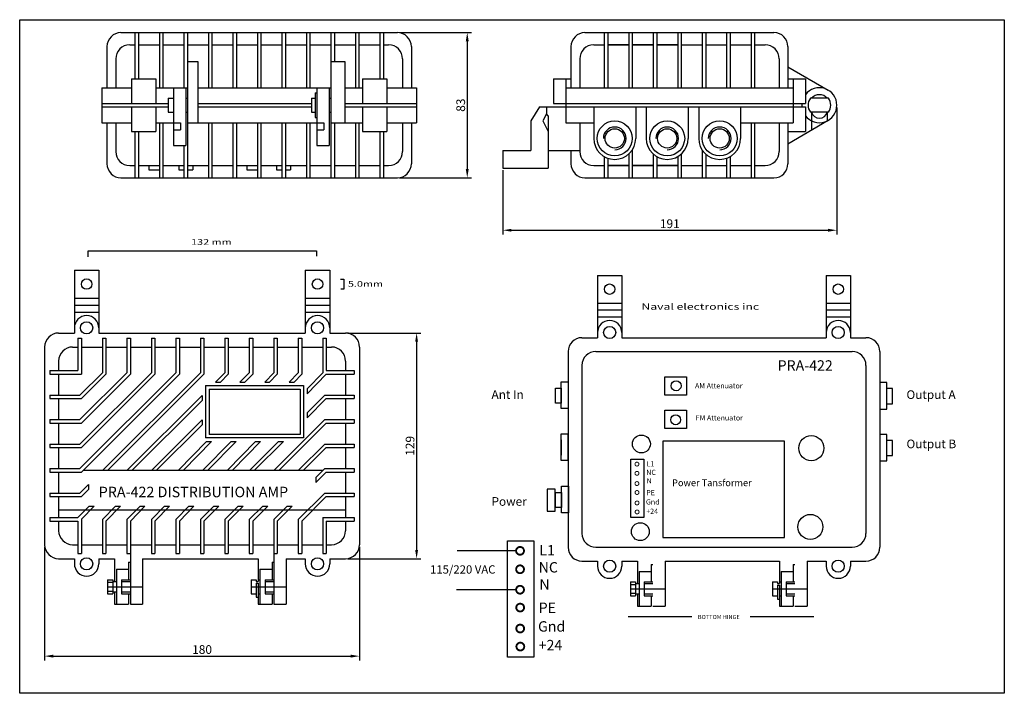
# Model space of a CAD drawing. Extents: x -16 to 266, y 7 to 200.
import ezdxf

# ---------------------------------------------------------------- set-up
doc = ezdxf.new("R2010")
doc.units = 0
doc.header["$MEASUREMENT"] = 0
doc.layers.get('0').update_dxf_attribs({"linetype": 'CONTINUOUS'})
doc.layers.get('DEFPOINTS').update_dxf_attribs({"linetype": 'CONTINUOUS'})
for name, color, linetype in [('DIMENSION', 255, 'CONTINUOUS'), ('DTEXT', 255, 'CONTINUOUS'), ('SOILD', 7, 'CONTINUOUS')]:
    doc.layers.add(name, color=color, linetype=linetype)
doc.styles.add('DUTCHB', font='dutchb.ttf')
doc.dimstyles.new('ISO-25', dxfattribs={"dimtxt": 2.5, "dimasz": 2.5, "dimexe": 1.25, "dimexo": 0.625, "dimtad": 1, "dimtih": 1, "dimdec": 4, "dimdsep": 46, "dimtxsty": 'Standard', "dimcen": 2.5, "dimadec": 0, "dimazin": 0, "dimtfac": 1, "dimtdec": 4, "dimtmove": 0, "dimatfit": 3, "dimfxl": 0, "dimtvp": 1, "dimtolj": 1, "dimtzin": 0, "dimarcsym": 0})

# ---------------------------------------------------------------- blocks, each defined once
blk = doc.blocks.new('*D12')
at = {"color": 0, "linetype": 'ByBlock', "transparency": 16777216}
for p, q in [((93.07, 196.06), (113.67, 196.06)), ((112.42, 193.56), (112.42, 157.06)), ((93.07, 154.56), (113.67, 154.56))]:
    blk.add_line(p, q, dxfattribs=at)
for points in [[(112, 193.56), (112.84, 193.56), (112.42, 196.06)], [(112, 157.06), (112.84, 157.06), (112.42, 154.56)]]:
    blk.add_solid(points, dxfattribs=at)
at = {"layer": 'DEFPOINTS', "color": 0, "linetype": 'ByBlock', "transparency": 16777216}
for p in [(92.44, 196.06), (92.44, 154.56), (112.42, 154.56)]:
    blk.add_point(p, dxfattribs=at)
at = {"color": 0, "linetype": 'ByBlock', "transparency": 16777216, "insert": (110.55, 175.31), "char_height": 2.5, "attachment_point": 5, "rotation": 90}
blk.add_mtext('\\A1;83', dxfattribs=at)
blk = doc.blocks.new('*D13')
at = {"color": 0, "linetype": 'ByBlock', "transparency": 16777216}
for p, q in [((257.74, 174.68), (257.74, 138.31)), ((162.24, 156.7), (162.24, 138.31)), ((164.74, 139.56), (255.24, 139.56))]:
    blk.add_line(p, q, dxfattribs=at)
for points in [[(164.74, 139.97), (164.74, 139.14), (162.24, 139.56)], [(255.24, 139.97), (255.24, 139.14), (257.74, 139.56)]]:
    blk.add_solid(points, dxfattribs=at)
at = {"layer": 'DEFPOINTS', "color": 0, "linetype": 'ByBlock', "transparency": 16777216}
for p in [(257.74, 175.31), (162.24, 157.32), (257.74, 139.56)]:
    blk.add_point(p, dxfattribs=at)
at = {"color": 0, "linetype": 'ByBlock', "transparency": 16777216, "insert": (209.99, 141.43), "char_height": 2.5, "attachment_point": 5}
blk.add_mtext('\\A1;191', dxfattribs=at)
blk = doc.blocks.new('*D14')
at = {"color": 0, "linetype": 'ByBlock', "transparency": 16777216}
for p, q in [((7.94, 40.82), (7.94, 8.34)), ((97.94, 40.82), (97.94, 8.34)), ((10.44, 9.59), (95.44, 9.59))]:
    blk.add_line(p, q, dxfattribs=at)
for points in [[(10.44, 10.01), (10.44, 9.17), (7.94, 9.59)], [(95.44, 10.01), (95.44, 9.17), (97.94, 9.59)]]:
    blk.add_solid(points, dxfattribs=at)
at = {"layer": 'DEFPOINTS', "color": 0, "linetype": 'ByBlock', "transparency": 16777216}
for p in [(7.94, 41.44), (97.94, 41.44), (97.94, 9.59)]:
    blk.add_point(p, dxfattribs=at)
at = {"color": 0, "linetype": 'ByBlock', "transparency": 16777216, "insert": (52.94, 11.47), "char_height": 2.5, "attachment_point": 5}
blk.add_mtext('\\A1;180', dxfattribs=at)
blk = doc.blocks.new('*D15')
at = {"color": 0, "linetype": 'ByBlock', "transparency": 16777216}
for p, q in [((94.57, 101.94), (115.51, 101.94)), ((114.26, 99.44), (114.26, 39.94)), ((94.57, 37.44), (115.51, 37.44))]:
    blk.add_line(p, q, dxfattribs=at)
for points in [[(113.84, 99.44), (114.67, 99.44), (114.26, 101.94)], [(113.84, 39.94), (114.67, 39.94), (114.26, 37.44)]]:
    blk.add_solid(points, dxfattribs=at)
at = {"layer": 'DEFPOINTS', "color": 0, "linetype": 'ByBlock', "transparency": 16777216}
for p in [(93.94, 101.94), (93.94, 37.44), (114.26, 37.44)]:
    blk.add_point(p, dxfattribs=at)
at = {"color": 0, "linetype": 'ByBlock', "transparency": 16777216, "insert": (112.38, 69.69), "char_height": 2.5, "attachment_point": 5, "rotation": 90}
blk.add_mtext('\\A1;129', dxfattribs=at)
blk = doc.blocks.new('A$C0528407B')
for p, q in [((25.31, 30.74), (8.29, 30.74)), ((25.31, 19.51), (8.05, 19.51))]:
    blk.add_line(p, q)
blk.add_lwpolyline([(22.85, 33.67), (30.41, 33.67), (30.41, 0), (22.85, 0)], close=True)
at = {"const_width": 0.546}
for points in [[(25.31, 30.74, 1), (27.57, 30.74, 1)], [(25.31, 25.41, 1), (27.57, 25.41, 1)], [(25.31, 19.51, 1), (27.57, 19.51, 1)], [(25.35, 14.35, 1), (27.61, 14.35, 1)], [(25.35, 8.3, 1), (27.61, 8.3, 1)], [(25.39, 3.1, 1), (27.65, 3.1, 1)]]:
    blk.add_lwpolyline(points, format="xyb", close=True, dxfattribs=at)
for s, height, p in [('L1', 3, (32.02, 29.41)), ('115/220 VAC', 2.4, (0.45, 24.16)), ('NC', 3, (31.82, 24.48)), ('N', 3, (32.02, 19.55)), ('PE', 3, (31.82, 12.8)), ('Gnd', 3, (31.64, 7.41)), ('+24', 3, (31.82, 2.02))]:
    blk.add_text(s, height=height).set_placement(p)
blk = doc.blocks.new('A$C06E34E73')
for points in [[(0, 0.506), (0.17, 0.506), (0.17, 0.061), (0, 0.061)], [(0.308, 0.432), (0.18, 0.432), (0.18, 0.125), (0.308, 0.125)], [(0.455, 0.541), (0.308, 0.541), (0.308, 0), (0.455, 0)]]:
    blk.add_lwpolyline(points, close=True)

msp = doc.modelspace()

# ---------------------------------------------------------------- linework, layer by layer
for p, q in [((4.110662, 133.641364), (69.301604, 133.641364)), ((4.110662, 131.967152), (4.110662, 133.641364)), ((69.301604, 133.641364), (69.301604, 132.119353)), ((76.203175, 125.600305), (77.148218, 125.600305)), ((77.148218, 125.600305), (77.148218, 122.68145)), ((77.148218, 122.68145), (76.246131, 122.68145)), ((149.166377, 104.89112), (222.426377, 104.89112)), ((145.206377, 100.93112), (145.206377, 52.91612)), ((226.386377, 100.93112), (226.386377, 52.91612)), ((139.299124, 96.190981), (141.263421, 96.190981)), ((139.299124, 88.584054), (139.299124, 96.190981)), ((141.263421, 96.190981), (141.263421, 88.584054)), ((230.346377, 96.050351), (230.346377, 88.443424)), ((232.310673, 96.050351), (230.346377, 96.050351)), ((232.310673, 88.443424), (232.310673, 96.050351)), ((137.607652, 94.439826), (139.302637, 94.439826)), ((137.607652, 90.113555), (137.607652, 94.439826)), ((139.302637, 94.439826), (139.302637, 90.113555)), ((234.002145, 94.299196), (232.30716, 94.299196)), ((232.30716, 94.299196), (232.30716, 89.972925)), ((234.002145, 89.972925), (234.002145, 94.299196)), ((139.302637, 90.113555), (137.607652, 90.113555)), ((141.263421, 88.584054), (139.299124, 88.584054)), ((230.346377, 88.443424), (232.310673, 88.443424)), ((232.30716, 89.972925), (234.002145, 89.972925)), ((139.21998, 81.362713), (141.184276, 81.362713)), ((139.21998, 73.755786), (139.21998, 81.362713)), ((139.223493, 79.611558), (139.223493, 75.285288)), ((141.184276, 81.362713), (141.184276, 73.755786)), ((230.346377, 81.222083), (230.346377, 73.615156)), ((232.310673, 81.222083), (230.346377, 81.222083)), ((234.002145, 79.470928), (232.30716, 79.470928)), ((232.30716, 79.470928), (232.30716, 75.144658)), ((232.310673, 73.615156), (232.310673, 81.222083)), ((234.002145, 75.144658), (234.002145, 79.470928)), ((141.184276, 73.755786), (139.21998, 73.755786)), ((230.346377, 73.615156), (232.310673, 73.615156)), ((232.30716, 75.144658), (234.002145, 75.144658)), ((149.166377, 48.95612), (222.426377, 48.95612)), ((158.432648, 29.121836), (176.635695, 29.121836)), ((193.294297, 29.121836), (211.497344, 29.121836))]:
    msp.add_line(p, q)
for points in [[(-15.508649, 199.74194), (265.934385, 199.74194), (265.934385, 7.201746), (-15.508649, 7.201746)], [(168.881478, 97.668256), (175.082609, 97.668256), (175.082609, 92.433295), (168.881478, 92.433295)], [(168.881478, 88.159858), (175.082609, 88.159858), (175.082609, 82.924897), (168.881478, 82.924897)], [(168.290405, 51.706178), (203.086206, 51.706178), (203.086206, 79.317435), (168.290405, 79.317435)], [(159.153985, 74.16435), (162.896047, 74.16435), (162.896047, 57.497945), (159.153985, 57.497945)]]:
    msp.add_lwpolyline(points, close=True)
at = {"const_width": 0.270209}
for points in [[(160.370478, 72.713347, 1), (161.489916, 72.713347, 1)], [(160.370478, 70.077389, 1), (161.489916, 70.077389, 1)], [(160.370478, 67.154825, 1), (161.489916, 67.154825, 1)], [(160.389793, 64.601152, 1), (161.509231, 64.601152, 1)], [(160.389793, 61.605468, 1), (161.509231, 61.605468, 1)], [(160.409108, 59.03037, 1), (161.528546, 59.03037, 1)]]:
    msp.add_lwpolyline(points, format="xyb", close=True, dxfattribs=at)
for centre, radius in [((172.118421, 95.103356), 1.421319), ((172.001855, 85.37714), 1.421319), ((162.204128, 78.471144), 2.556598), ((210.76175, 77.272156), 3.579237), ((210.505898, 54.774095), 3.579237), ((161.894118, 53.41182), 2.556598)]:
    msp.add_circle(centre, radius)
at = {"layer": 'DEFPOINTS', "color": 0, "linetype": 'ByBlock'}
for p in [(226.386377, 108.85112), (141.246377, 48.95612), (230.346377, 48.95612), (226.386377, 44.99612)]:
    msp.add_point(p, dxfattribs=at)
at = {"layer": 'SOILD'}
for p, q in [((13.442402, 196.055149), (92.442402, 196.055149)), ((17.442402, 196.055149), (17.442402, 182.805149)), ((18.442402, 196.055149), (18.442402, 182.805149)), ((24.442402, 196.055149), (24.442402, 180.305149)), ((25.442402, 196.055149), (25.442402, 180.305149)), ((31.442402, 196.055149), (31.442402, 180.305149)), ((32.442402, 196.055149), (32.442402, 170.305149)), ((38.442402, 196.055149), (38.442402, 180.305149)), ((39.442402, 196.055149), (39.442402, 180.305149)), ((45.442402, 196.055149), (45.442402, 180.305149)), ((46.442402, 196.055149), (46.442402, 180.305149)), ((52.442402, 196.055149), (52.442402, 180.305149)), ((53.442402, 196.055149), (53.442402, 180.305149)), ((59.442402, 196.055149), (59.442402, 180.305149)), ((60.442402, 196.055149), (60.442402, 180.305149)), ((66.442402, 196.055149), (66.442402, 180.305149)), ((67.442402, 196.055149), (67.442402, 180.305149)), ((73.442402, 196.055149), (73.442402, 170.305149)), ((74.442402, 196.055149), (74.442402, 187.805149)), ((80.442402, 196.055149), (80.442402, 180.305149)), ((81.442402, 196.055149), (81.442402, 180.305149)), ((87.442402, 196.055149), (87.442402, 182.805149)), ((88.442402, 196.055149), (88.442402, 182.805149)), ((146.073108, 196.055149), (200.073108, 196.055149)), ((151.573108, 196.055149), (151.573108, 182.805149)), ((151.573108, 196.055149), (151.573108, 180.305149)), ((152.573108, 196.055149), (152.573108, 182.805149)), ((152.573108, 196.055149), (152.573108, 180.305149)), ((158.573108, 196.055149), (158.573108, 180.305149)), ((158.573108, 196.055149), (158.573108, 180.305149)), ((159.573108, 196.055149), (159.573108, 180.305149)), ((159.573108, 196.055149), (159.573108, 180.305149)), ((165.573108, 196.055149), (165.573108, 180.305149)), ((165.573108, 196.055149), (165.573108, 180.305149)), ((166.573108, 196.055149), (166.573108, 180.305149)), ((166.573108, 196.055149), (166.573108, 180.305149)), ((172.573108, 196.055149), (172.573108, 180.305149)), ((172.573108, 196.055149), (172.573108, 180.305149)), ((173.573108, 196.055149), (173.573108, 180.305149)), ((173.573108, 196.055149), (173.573108, 180.305149)), ((179.573108, 196.055149), (179.573108, 180.305149)), ((180.573108, 196.055149), (180.573108, 180.305149)), ((186.573108, 196.055149), (186.573108, 180.305149)), ((187.573108, 196.055149), (187.573108, 180.305149)), ((193.573108, 196.055149), (193.573108, 180.305149)), ((194.573108, 196.055149), (194.573108, 180.305149)), ((9.442402, 192.055149), (9.442402, 180.305149)), ((15.942402, 192.555149), (17.442402, 192.555149)), ((18.442402, 192.555149), (24.442402, 192.555149)), ((25.442402, 192.555149), (31.442402, 192.555149)), ((32.442402, 192.555149), (38.442402, 192.555149)), ((39.442402, 192.555149), (45.442402, 192.555149)), ((46.442402, 192.555149), (52.442402, 192.555149)), ((53.442402, 192.555149), (59.442402, 192.555149)), ((60.442402, 192.555149), (66.442402, 192.555149)), ((67.442402, 192.555149), (73.442402, 192.555149)), ((74.442402, 192.555149), (80.442402, 192.555149)), ((81.442402, 192.555149), (87.442402, 192.555149)), ((88.442402, 192.555149), (89.942402, 192.555149)), ((96.442402, 192.055149), (96.442402, 180.305149)), ((142.073108, 192.055149), (142.073108, 180.305149)), ((148.573108, 192.555149), (151.573108, 192.555149)), ((158.573108, 192.555149), (152.573108, 192.555149)), ((152.573108, 192.555149), (158.573108, 192.555149)), ((152.573108, 192.555149), (158.573108, 192.555149)), ((165.573108, 192.555149), (159.573108, 192.555149)), ((159.573108, 192.555149), (165.573108, 192.555149)), ((159.573108, 192.555149), (165.573108, 192.555149)), ((166.573108, 192.555149), (172.573108, 192.555149)), ((172.573108, 192.555149), (166.573108, 192.555149)), ((166.573108, 192.555149), (172.573108, 192.555149)), ((173.573108, 192.555149), (179.573108, 192.555149)), ((180.573108, 192.555149), (186.573108, 192.555149)), ((187.573108, 192.555149), (193.573108, 192.555149)), ((194.573108, 192.555149), (197.573108, 192.555149)), ((204.073108, 192.055149), (204.073108, 180.305149)), ((11.942402, 188.555149), (11.942402, 180.305149)), ((32.442402, 187.805149), (35.442402, 187.805149)), ((35.442402, 187.805149), (35.442402, 170.305149)), ((73.442402, 187.805149), (77.442402, 187.805149)), ((77.442402, 187.805149), (77.442402, 170.305149)), ((93.942402, 188.555149), (93.942402, 180.305149)), ((144.573108, 188.555149), (144.573108, 180.305149)), ((201.573108, 188.555149), (201.573108, 180.305149)), ((204.073108, 186.305149), (215.58166, 179.630328)), ((7.942402, 180.305149), (7.942402, 170.305149)), ((7.942402, 180.305149), (16.442402, 180.305149)), ((16.442402, 182.805149), (16.442402, 175.805149)), ((16.442402, 182.805149), (23.442402, 182.805149)), ((23.442402, 182.805149), (23.442402, 175.805149)), ((23.442402, 180.305149), (32.442402, 180.305149)), ((28.442402, 180.305149), (28.442402, 163.805149)), ((31.942402, 180.305149), (31.942402, 163.805149)), ((35.442402, 180.305149), (73.442402, 180.305149)), ((69.442402, 180.305149), (69.442402, 163.805149)), ((72.942402, 180.305149), (72.942402, 163.805149)), ((77.442402, 180.305149), (82.442402, 180.305149)), ((82.442402, 182.805149), (89.442402, 182.805149)), ((82.442402, 182.805149), (82.442402, 175.805149)), ((89.442402, 182.805149), (89.442402, 175.805149)), ((89.442402, 180.305149), (97.942402, 180.305149)), ((97.942402, 180.305149), (97.942402, 170.305149)), ((137.073108, 182.805149), (137.073108, 175.805149)), ((137.073108, 182.805149), (142.073108, 182.805149)), ((140.573108, 182.805149), (140.573108, 170.305149)), ((140.573108, 180.305149), (205.573108, 180.305149)), ((204.073108, 182.805149), (209.073108, 182.805149)), ((205.573108, 182.805149), (205.573108, 170.305149)), ((209.073108, 182.805149), (209.073108, 175.805149)), ((68.942402, 178.805149), (69.442402, 178.805149)), ((68.942402, 178.805149), (68.942402, 171.805149)), ((7.942402, 175.805149), (26.942402, 175.805149)), ((7.942402, 174.805149), (26.942402, 174.805149)), ((16.442402, 174.805149), (16.442402, 167.805149)), ((23.442402, 174.805149), (23.442402, 167.805149)), ((26.942402, 177.305149), (28.442402, 177.305149)), ((26.942402, 177.305149), (26.942402, 173.305149)), ((31.947519, 177.305149), (32.442402, 177.305149)), ((35.442402, 175.805149), (67.942402, 175.805149)), ((35.442402, 174.805149), (67.942402, 174.805149)), ((67.942402, 177.305149), (68.942402, 177.305149)), ((67.942402, 177.305149), (67.942402, 173.305149)), ((72.942402, 177.305149), (73.442402, 177.305149)), ((77.442402, 175.805149), (97.942402, 175.805149)), ((77.442402, 174.805149), (97.942402, 174.805149)), ((82.442402, 174.805149), (82.442402, 167.805149)), ((89.442402, 174.805149), (89.442402, 167.805149)), ((133.073108, 174.805149), (130.573108, 170.805149)), ((133.073108, 174.805149), (209.073108, 174.805149)), ((135.073108, 174.805149), (135.073108, 172.805149)), ((137.073108, 175.805149), (209.073108, 175.805149)), ((148.573108, 174.805149), (148.573108, 165.805149)), ((160.573108, 174.805149), (160.573108, 165.805149)), ((163.573108, 174.805149), (163.573108, 165.805149)), ((175.573108, 174.805149), (175.573108, 165.805149)), ((178.573108, 174.805149), (178.573108, 165.805149)), ((190.573108, 174.805149), (190.573108, 165.805149)), ((209.073108, 174.805149), (209.073108, 167.805149)), ((215.634846, 177.305149), (210.51137, 177.305149)), ((26.942402, 173.305149), (28.442402, 173.305149)), ((31.947519, 173.305149), (32.442402, 173.305149)), ((67.942402, 173.305149), (68.942402, 173.305149)), ((68.942402, 171.805149), (69.442402, 171.805149)), ((72.942402, 173.305149), (73.442402, 173.305149)), ((135.073108, 172.805149), (134.073108, 170.805149)), ((135.573108, 172.305149), (135.073108, 172.805149)), ((135.573108, 172.305149), (135.573108, 157.324792)), ((215.634846, 173.305149), (210.51137, 173.305149)), ((210.823108, 173.305149), (210.823108, 168.220068)), ((215.323108, 173.305149), (215.323108, 170.830014)), ((7.942402, 170.305149), (16.442402, 170.305149)), ((9.442402, 170.305149), (9.442402, 158.555149)), ((11.942402, 170.305149), (11.942402, 162.055149)), ((23.442402, 170.305149), (30.442402, 170.305149)), ((24.442402, 170.305149), (24.442402, 154.555149)), ((25.442402, 170.305149), (25.442402, 154.555149)), ((30.442402, 170.305149), (30.442402, 168.305149)), ((32.442402, 170.305149), (32.442402, 154.555149)), ((32.442402, 170.305149), (71.442402, 170.305149)), ((38.442402, 170.305149), (38.442402, 154.555149)), ((39.442402, 170.305149), (39.442402, 154.555149)), ((45.442402, 170.305149), (45.442402, 154.555149)), ((46.442402, 170.305149), (46.442402, 154.555149)), ((52.442402, 170.305149), (52.442402, 154.555149)), ((53.442402, 170.305149), (53.442402, 154.555149)), ((59.442402, 170.305149), (59.442402, 154.555149)), ((60.442402, 170.305149), (60.442402, 154.555149)), ((66.442402, 170.305149), (66.442402, 154.555149)), ((67.442402, 170.305149), (67.442402, 154.555149)), ((71.442402, 170.305149), (71.442402, 168.305149)), ((73.442402, 170.305149), (73.442402, 154.555149)), ((73.442402, 170.305149), (82.442402, 170.305149)), ((74.442402, 170.305149), (74.442402, 154.555149)), ((80.442402, 170.305149), (80.442402, 154.555149)), ((81.442402, 170.305149), (81.442402, 154.555149)), ((89.442402, 170.305149), (97.942402, 170.305149)), ((93.942402, 170.305149), (93.942402, 162.055149)), ((96.442402, 170.305149), (96.442402, 158.555149)), ((130.573108, 170.805149), (130.573108, 162.324792)), ((134.073108, 170.805149), (135.573108, 167.805149)), ((140.573108, 170.305149), (148.573108, 170.305149)), ((144.573108, 170.305149), (144.573108, 162.055149)), ((190.573108, 170.305149), (205.573108, 170.305149)), ((193.573108, 170.305149), (193.573108, 154.555149)), ((194.573108, 170.305149), (194.573108, 154.555149)), ((201.573108, 170.305149), (201.573108, 162.055149)), ((204.073108, 164.305149), (215.58166, 170.979971)), ((204.073108, 170.305149), (204.073108, 158.555149)), ((16.442402, 167.805149), (23.442402, 167.805149)), ((17.442402, 167.805149), (17.442402, 154.555149)), ((18.442402, 167.805149), (18.442402, 154.555149)), ((28.442402, 168.305149), (30.442402, 168.305149)), ((69.442402, 168.305149), (71.442402, 168.305149)), ((82.442402, 167.805149), (89.442402, 167.805149)), ((87.442402, 167.805149), (87.442402, 154.555149)), ((88.442402, 167.805149), (88.442402, 154.555149)), ((204.073108, 167.805149), (209.073108, 167.805149)), ((28.442402, 163.805149), (31.942402, 163.805149)), ((31.442402, 163.805149), (31.442402, 154.555149)), ((69.442402, 163.805149), (72.942402, 163.805149)), ((122.573108, 162.324792), (122.573108, 157.324792)), ((122.573108, 162.324792), (130.573108, 162.324792)), ((135.573108, 162.324792), (144.573108, 162.324792)), ((142.073108, 162.324792), (142.073108, 158.555149)), ((151.573108, 160.608997), (151.573108, 154.555149)), ((158.573108, 161.333013), (158.573108, 154.555149)), ((159.573108, 162.488524), (159.573108, 154.555149)), ((165.573108, 161.333013), (165.573108, 154.555149)), ((166.573108, 160.608997), (166.573108, 154.555149)), ((172.573108, 160.608997), (172.573108, 154.555149)), ((173.573108, 161.333013), (173.573108, 154.555149)), ((179.573108, 162.488524), (179.573108, 154.555149)), ((180.573108, 161.333013), (180.573108, 154.555149)), ((187.573108, 160.608997), (187.573108, 154.555149)), ((15.942402, 158.055149), (17.442402, 158.055149)), ((18.442402, 158.055149), (24.442402, 158.055149)), ((21.442402, 158.055149), (21.442402, 156.805149)), ((25.442402, 158.055149), (31.442402, 158.055149)), ((29.942402, 158.055149), (29.942402, 156.805149)), ((32.442402, 158.055149), (38.442402, 158.055149)), ((33.942402, 158.055149), (33.942402, 156.805149)), ((39.442402, 158.055149), (45.442402, 158.055149)), ((46.442402, 158.055149), (52.442402, 158.055149)), ((49.442402, 158.055149), (49.442402, 156.805149)), ((53.442402, 158.055149), (59.442402, 158.055149)), ((57.942402, 158.055149), (57.942402, 156.805149)), ((60.442402, 158.055149), (66.442402, 158.055149)), ((61.942402, 158.055149), (61.942402, 156.805149)), ((67.442402, 158.055149), (73.442402, 158.055149)), ((74.442402, 158.055149), (80.442402, 158.055149)), ((81.442402, 158.055149), (87.442402, 158.055149)), ((88.442402, 158.055149), (89.942402, 158.055149)), ((148.573108, 158.055149), (151.573108, 158.055149)), ((152.573108, 160.148295), (152.573108, 154.555149)), ((158.573108, 158.055149), (152.573108, 158.055149)), ((152.573108, 158.055149), (158.573108, 158.055149)), ((152.573108, 158.055149), (158.573108, 158.055149)), ((165.573108, 158.055149), (159.573108, 158.055149)), ((159.573108, 158.055149), (165.573108, 158.055149)), ((159.573108, 158.055149), (165.573108, 158.055149)), ((166.573108, 158.055149), (172.573108, 158.055149)), ((172.573108, 158.055149), (166.573108, 158.055149)), ((166.573108, 158.055149), (172.573108, 158.055149)), ((173.573108, 158.055149), (179.573108, 158.055149)), ((180.573108, 158.055149), (186.573108, 158.055149)), ((186.573108, 160.148295), (186.573108, 154.555149)), ((187.573108, 158.055149), (193.573108, 158.055149)), ((194.573108, 158.055149), (197.573108, 158.055149)), ((21.442402, 156.805149), (24.442402, 156.805149)), ((29.942402, 156.805149), (31.442402, 156.805149)), ((32.442402, 156.805149), (33.942402, 156.805149)), ((49.442402, 156.805149), (52.442402, 156.805149)), ((57.942402, 156.805149), (59.442402, 156.805149)), ((60.442402, 156.805149), (61.942402, 156.805149)), ((122.573108, 157.324792), (135.573108, 157.324792)), ((13.442402, 154.555149), (92.442402, 154.555149)), ((146.073108, 154.555149), (200.073108, 154.555149)), ((0.127109, 128.180797), (0.127109, 110.180797)), ((0.127109, 128.180797), (7.127109, 128.180797)), ((7.127109, 128.180797), (7.127109, 110.180797)), ((66.127109, 128.180797), (73.127109, 128.180797)), ((66.127109, 128.180797), (66.127109, 110.180797)), ((73.127109, 128.180797), (73.127109, 110.180797)), ((149.661377, 126.67112), (156.591377, 126.67112)), ((149.661377, 126.67112), (149.661377, 108.85112)), ((156.591377, 126.67112), (156.591377, 108.85112)), ((215.001377, 126.67112), (221.931377, 126.67112)), ((215.001377, 126.67112), (215.001377, 108.85112)), ((221.931377, 126.67112), (221.931377, 108.85112)), ((0.127109, 120.180797), (7.127109, 120.180797)), ((66.127109, 120.180797), (73.127109, 120.180797)), ((149.661377, 118.75112), (156.591377, 118.75112)), ((215.001377, 118.75112), (221.931377, 118.75112)), ((0.127109, 118.180797), (7.127109, 118.180797)), ((0.127109, 116.180797), (7.127109, 116.180797)), ((66.127109, 118.180797), (73.127109, 118.180797)), ((66.127109, 116.180797), (73.127109, 116.180797)), ((149.661377, 116.77112), (156.591377, 116.77112)), ((215.001377, 116.77112), (221.931377, 116.77112)), ((149.661377, 114.79112), (156.591377, 114.79112)), ((215.001377, 114.79112), (221.931377, 114.79112)), ((-4.372891, 110.180797), (0.127109, 110.180797)), ((7.127109, 110.180797), (66.127109, 110.180797)), ((73.127109, 110.180797), (77.627109, 110.180797)), ((1.127109, 108.680797), (1.127109, 99.430797)), ((1.127109, 108.680797), (2.127109, 108.680797)), ((2.127109, 108.680797), (2.127109, 98.430797)), ((8.127109, 108.680797), (8.127109, 98.84501)), ((8.127109, 108.680797), (9.127109, 108.680797)), ((9.127109, 108.680797), (9.127109, 98.430797)), ((15.127109, 108.680797), (15.127109, 98.84501)), ((15.127109, 108.680797), (16.127109, 108.680797)), ((16.127109, 108.680797), (16.127109, 98.430797)), ((22.127109, 108.680797), (22.127109, 98.84501)), ((22.127109, 108.680797), (23.127109, 108.680797)), ((23.127109, 108.680797), (23.127109, 98.430797)), ((29.127109, 108.680797), (29.127109, 98.84501)), ((29.127109, 108.680797), (30.127109, 108.680797)), ((30.127109, 108.680797), (30.127109, 98.430797)), ((36.127109, 108.680797), (36.127109, 98.84501)), ((36.127109, 108.680797), (37.127109, 108.680797)), ((37.127109, 108.680797), (37.127109, 98.430797)), ((43.127109, 108.680797), (43.127109, 98.84501)), ((43.127109, 108.680797), (44.127109, 108.680797)), ((44.127109, 108.680797), (44.127109, 98.430797)), ((50.127109, 108.680797), (50.127109, 98.84501)), ((50.127109, 108.680797), (51.127109, 108.680797)), ((51.127109, 108.680797), (51.127109, 98.430797)), ((57.127109, 108.680797), (57.127109, 98.838136)), ((57.127109, 108.680797), (58.127109, 108.680797)), ((58.127109, 108.680797), (58.127109, 98.430797)), ((64.127109, 108.680797), (64.127109, 98.838136)), ((64.127109, 108.680797), (65.127109, 108.680797)), ((65.127109, 108.680797), (65.127109, 98.430797)), ((71.127109, 108.680797), (71.127109, 98.838136)), ((71.127109, 108.680797), (72.127109, 108.680797)), ((72.127109, 108.680797), (72.127109, 99.430797)), ((145.206377, 108.85112), (149.661377, 108.85112)), ((156.591377, 108.85112), (215.001377, 108.85112)), ((221.931377, 108.85112), (226.386377, 108.85112)), ((-8.372891, 106.180797), (-8.372891, 49.680797)), ((-0.372891, 106.180797), (1.127109, 106.180797)), ((2.127109, 106.180797), (8.127109, 106.180797)), ((9.127109, 106.180797), (15.127109, 106.180797)), ((16.127109, 106.180797), (22.127109, 106.180797)), ((23.127109, 106.180797), (29.127109, 106.180797)), ((30.127109, 106.180797), (36.127109, 106.180797)), ((37.127109, 106.180797), (43.127109, 106.180797)), ((44.127109, 106.180797), (50.127109, 106.180797)), ((51.127109, 106.180797), (57.127109, 106.180797)), ((58.127109, 106.180797), (64.127109, 106.180797)), ((65.127109, 106.180797), (71.127109, 106.180797)), ((72.127109, 106.180797), (73.627109, 106.180797)), ((81.627109, 106.180797), (81.627109, 49.680797)), ((141.246377, 104.89112), (141.246377, 48.95612)), ((230.346377, 104.89112), (230.346377, 48.95612)), ((-4.372891, 102.180797), (-4.372891, 99.430797)), ((77.627109, 102.180797), (77.627109, 99.430797)), ((-6.872891, 99.430797), (-6.872891, 98.430797)), ((-6.872891, 99.430797), (1.127109, 99.430797)), ((1.712895, 85.430797), (15.127109, 98.84501)), ((1.712895, 78.430797), (22.127109, 98.84501)), ((1.712895, 71.430797), (29.127109, 98.84501)), ((1.712895, 92.430797), (8.127109, 98.84501)), ((8.229711, 70.947612), (36.127109, 98.84501)), ((40.462895, 96.180797), (43.127109, 98.84501)), ((47.462895, 96.180797), (50.127109, 98.84501)), ((54.531569, 96.180797), (57.127109, 98.838136)), ((64.127109, 98.838136), (61.531569, 96.180797)), ((71.127109, 98.838136), (66.627109, 94.230993)), ((72.127109, 99.430797), (80.127109, 99.430797)), ((80.127109, 99.430797), (80.127109, 98.430797)), ((-6.872891, 98.430797), (2.127109, 98.430797)), ((-4.372891, 98.430797), (-4.372891, 92.430797)), ((2.127109, 84.430797), (16.127109, 98.430797)), ((2.127109, 77.430797), (23.127109, 98.430797)), ((2.127109, 70.430797), (30.127109, 98.430797)), ((2.127109, 91.430797), (9.127109, 98.430797)), ((9.643925, 70.947612), (37.127109, 98.430797)), ((40.462895, 96.180797), (41.877109, 96.180797)), ((41.877109, 96.180797), (44.127109, 98.430797)), ((47.462895, 96.180797), (48.877109, 96.180797)), ((48.877109, 96.180797), (51.127109, 98.430797)), ((54.531569, 96.180797), (55.929435, 96.180797)), ((55.929435, 96.180797), (58.127109, 98.430797)), ((61.531569, 96.180797), (62.929435, 96.180797)), ((65.127109, 98.430797), (62.929435, 96.180797)), ((72.127109, 98.430797), (66.627109, 92.799845)), ((72.127109, 98.430797), (80.127109, 98.430797)), ((77.627109, 98.430797), (77.627109, 92.430797)), ((37.627109, 95.180797), (65.627109, 95.180797)), ((37.627109, 95.180797), (37.627109, 80.180797)), ((38.627109, 94.180797), (64.627109, 94.180797)), ((38.627109, 94.180797), (38.627109, 81.180797)), ((64.627109, 94.180797), (64.627109, 81.180797)), ((65.627109, 95.180797), (65.627109, 80.180797)), ((66.627109, 94.230993), (66.627109, 92.799845)), ((-6.872891, 92.430797), (1.712895, 92.430797)), ((-6.872891, 92.430797), (-6.872891, 91.430797)), ((-6.872891, 91.430797), (2.127109, 91.430797)), ((-4.372891, 91.430797), (-4.372891, 85.430797)), ((15.229711, 70.947612), (36.627109, 92.34501)), ((16.643925, 70.947612), (36.627109, 90.930797)), ((36.627109, 92.34501), (36.627109, 90.930797)), ((71.712895, 92.430797), (66.627109, 87.34501)), ((72.127109, 91.430797), (66.627109, 85.930797)), ((71.712895, 92.430797), (80.127109, 92.430797)), ((72.127109, 91.430797), (80.127109, 91.430797)), ((77.627109, 91.430797), (77.627109, 85.430797)), ((80.127109, 92.430797), (80.127109, 91.430797)), ((66.627109, 87.34501), (66.627109, 85.930797)), ((-6.872891, 85.430797), (1.712895, 85.430797)), ((-6.872891, 85.430797), (-6.872891, 84.430797)), ((22.229711, 70.947612), (36.627109, 85.34501)), ((36.627109, 85.34501), (36.627109, 83.930797)), ((57.229711, 70.947612), (71.712895, 85.430797)), ((71.712895, 85.430797), (80.127109, 85.430797)), ((80.127109, 85.430797), (80.127109, 84.430797)), ((-6.872891, 84.430797), (2.127109, 84.430797)), ((-4.372891, 84.430797), (-4.372891, 78.430797)), ((23.643925, 70.947612), (36.627109, 83.930797)), ((58.643925, 70.947612), (72.127109, 84.430797)), ((72.127109, 84.430797), (80.127109, 84.430797)), ((77.627109, 84.430797), (77.627109, 78.430797)), ((29.885202, 70.947612), (37.926918, 79.180797)), ((31.283068, 70.947612), (39.324783, 79.180797)), ((44.926918, 79.180797), (36.885202, 70.947612)), ((65.627109, 80.180797), (37.627109, 80.180797)), ((37.926918, 79.180797), (39.324783, 79.180797)), ((46.324783, 79.180797), (38.283068, 70.947612)), ((64.627109, 81.180797), (38.627109, 81.180797)), ((51.926918, 79.180797), (43.885202, 70.947612)), ((44.926918, 79.180797), (46.324783, 79.180797)), ((53.324783, 79.180797), (45.283068, 70.947612)), ((58.462895, 79.180797), (50.229711, 70.947612)), ((59.877109, 79.180797), (51.643925, 70.947612)), ((51.926918, 79.180797), (53.324783, 79.180797)), ((58.462895, 79.180797), (59.877109, 79.180797)), ((-6.872891, 78.430797), (1.712895, 78.430797)), ((-6.872891, 78.430797), (-6.872891, 77.430797)), ((-6.872891, 77.430797), (2.127109, 77.430797)), ((-4.372891, 77.430797), (-4.372891, 71.430797)), ((71.712895, 78.430797), (64.229711, 70.947612)), ((72.127109, 77.430797), (65.643925, 70.947612)), ((71.712895, 78.430797), (80.127109, 78.430797)), ((72.127109, 77.430797), (80.127109, 77.430797)), ((77.627109, 77.430797), (77.627109, 71.430797)), ((80.127109, 78.430797), (80.127109, 77.430797)), ((-6.872891, 71.430797), (1.712895, 71.430797)), ((-6.872891, 71.430797), (-6.872891, 70.430797)), ((-6.872891, 70.430797), (2.127109, 70.430797)), ((-4.372891, 70.430797), (-4.372891, 64.430797)), ((2.643925, 70.947612), (71.229711, 70.947612)), ((69.127109, 68.84501), (71.712895, 71.430797)), ((69.127109, 67.430797), (72.127109, 70.430797)), ((71.712895, 71.430797), (80.127109, 71.430797)), ((72.127109, 70.430797), (80.127109, 70.430797)), ((77.627109, 70.430797), (77.627109, 64.430797)), ((80.127109, 71.430797), (80.127109, 70.430797)), ((69.127109, 68.84501), (69.127109, 67.430797)), ((1.712895, 64.430797), (4.127109, 66.84501)), ((2.127109, 63.430797), (4.127109, 65.430797)), ((4.127109, 66.84501), (4.127109, 65.430797)), ((-6.872891, 64.430797), (-6.872891, 63.430797)), ((-6.872891, 64.430797), (1.712895, 64.430797)), ((-6.872891, 63.430797), (2.127109, 63.430797)), ((-4.372891, 63.430797), (-4.372891, 57.430797)), ((64.127109, 56.84501), (71.712895, 64.430797)), ((65.127109, 56.430797), (72.127109, 63.430797)), ((71.712895, 64.430797), (80.127109, 64.430797)), ((72.127109, 63.430797), (80.127109, 63.430797)), ((77.627109, 63.430797), (77.627109, 57.430797)), ((80.127109, 64.430797), (80.127109, 63.430797)), ((-4.372891, 59.680797), (77.627109, 59.680797)), ((1.127109, 57.430797), (4.377109, 60.680797)), ((2.127109, 57.016583), (5.791323, 60.680797)), ((4.377109, 60.680797), (5.791323, 60.680797)), ((8.127109, 56.838136), (11.880406, 60.680797)), ((9.127109, 56.430797), (13.278272, 60.680797)), ((11.880406, 60.680797), (13.278272, 60.680797)), ((15.127109, 56.838136), (18.880406, 60.680797)), ((16.127109, 56.430797), (20.278272, 60.680797)), ((18.880406, 60.680797), (20.278272, 60.680797)), ((25.880406, 60.680797), (22.127109, 56.838136)), ((27.278272, 60.680797), (23.127109, 56.430797)), ((25.880406, 60.680797), (27.278272, 60.680797)), ((32.880406, 60.680797), (29.127109, 56.838136)), ((34.278272, 60.680797), (30.127109, 56.430797)), ((32.880406, 60.680797), (34.278272, 60.680797)), ((39.962895, 60.680797), (36.127109, 56.84501)), ((41.377109, 60.680797), (37.127109, 56.430797)), ((39.962895, 60.680797), (41.377109, 60.680797)), ((43.127109, 56.84501), (46.962895, 60.680797)), ((44.127109, 56.430797), (48.377109, 60.680797)), ((46.962895, 60.680797), (48.377109, 60.680797)), ((53.962895, 60.680797), (50.127109, 56.84501)), ((55.377109, 60.680797), (51.127109, 56.430797)), ((53.962895, 60.680797), (55.377109, 60.680797)), ((57.127109, 56.84501), (60.962895, 60.680797)), ((58.127109, 56.430797), (62.377109, 60.680797)), ((60.962895, 60.680797), (62.377109, 60.680797)), ((-6.872891, 57.430797), (1.127109, 57.430797)), ((-6.872891, 57.430797), (-6.872891, 56.430797)), ((-6.872891, 56.430797), (1.127109, 56.430797)), ((-4.372891, 56.430797), (-4.372891, 53.680797)), ((1.127109, 56.430797), (1.127109, 47.180797)), ((2.127109, 57.016583), (2.127109, 47.180797)), ((8.127109, 56.838136), (8.127109, 47.180797)), ((9.127109, 56.430797), (9.127109, 47.180797)), ((15.127109, 56.838136), (15.127109, 47.180797)), ((16.127109, 56.430797), (16.127109, 32.680797)), ((22.127109, 56.838136), (22.127109, 47.180797)), ((23.127109, 56.430797), (23.127109, 47.180797)), ((29.127109, 56.838136), (29.127109, 47.180797)), ((30.127109, 56.430797), (30.127109, 47.180797)), ((36.127109, 56.84501), (36.127109, 47.180797)), ((37.127109, 56.430797), (37.127109, 47.180797)), ((43.127109, 56.84501), (43.127109, 47.180797)), ((44.127109, 56.430797), (44.127109, 47.180797)), ((50.127109, 56.84501), (50.127109, 47.180797)), ((51.127109, 56.430797), (51.127109, 47.180797)), ((57.127109, 56.84501), (57.127109, 32.680797)), ((58.127109, 56.430797), (58.127109, 47.180797)), ((64.127109, 56.84501), (64.127109, 47.180797)), ((65.127109, 56.430797), (65.127109, 47.180797)), ((71.127109, 57.430797), (71.127109, 47.180797)), ((71.127109, 57.430797), (80.127109, 57.430797)), ((72.127109, 56.430797), (72.127109, 47.180797)), ((72.127109, 56.430797), (80.127109, 56.430797)), ((77.627109, 56.430797), (77.627109, 53.680797)), ((80.127109, 57.430797), (80.127109, 56.430797)), ((-0.372891, 49.680797), (1.127109, 49.680797)), ((2.127109, 49.680797), (8.127109, 49.680797)), ((9.127109, 49.680797), (15.127109, 49.680797)), ((16.127109, 49.680797), (22.127109, 49.680797)), ((23.127109, 49.680797), (29.127109, 49.680797)), ((30.127109, 49.680797), (36.127109, 49.680797)), ((37.127109, 49.680797), (43.127109, 49.680797)), ((44.127109, 49.680797), (50.127109, 49.680797)), ((51.127109, 49.680797), (57.127109, 49.680797)), ((58.127109, 49.680797), (64.127109, 49.680797)), ((65.127109, 49.680797), (71.127109, 49.680797)), ((72.127109, 49.680797), (73.627109, 49.680797)), ((-4.372891, 45.680797), (0.127109, 45.680797)), ((0.127109, 45.680797), (0.127109, 44.202415)), ((1.127109, 47.180797), (2.127109, 47.180797)), ((7.127109, 45.680797), (11.627109, 45.680797)), ((7.127109, 45.680797), (7.127109, 44.202415)), ((8.127109, 47.180797), (9.127109, 47.180797)), ((11.627109, 45.680797), (11.627109, 39.180797)), ((15.127109, 47.180797), (16.127109, 47.180797)), ((19.627109, 45.680797), (52.627109, 45.680797)), ((19.627109, 45.680797), (19.627109, 32.680797)), ((19.627109, 45.680797), (19.627109, 32.680797)), ((22.127109, 47.180797), (23.127109, 47.180797)), ((29.127109, 47.180797), (30.127109, 47.180797)), ((36.127109, 47.180797), (37.127109, 47.180797)), ((43.127109, 47.180797), (44.127109, 47.180797)), ((50.127109, 47.180797), (51.127109, 47.180797)), ((52.627109, 45.680797), (52.627109, 39.180797)), ((57.127109, 47.180797), (58.127109, 47.180797)), ((60.627109, 45.680797), (60.627109, 32.680797)), ((60.627109, 45.680797), (66.127109, 45.680797)), ((64.127109, 47.180797), (65.127109, 47.180797)), ((66.127109, 45.680797), (66.127109, 44.202415)), ((71.127109, 47.180797), (72.127109, 47.180797)), ((73.127109, 45.680797), (77.627109, 45.680797)), ((73.127109, 45.680797), (73.127109, 44.202415)), ((12.127109, 42.680797), (12.127109, 32.680797)), ((12.127109, 42.680797), (15.627109, 42.680797)), ((15.627109, 44.680797), (15.627109, 39.680797)), ((15.627109, 44.680797), (16.127109, 44.680797)), ((53.127109, 42.680797), (53.127109, 32.680797)), ((53.127109, 42.680797), (56.627109, 42.680797)), ((56.627109, 44.680797), (57.127109, 44.680797)), ((56.627109, 44.680797), (56.627109, 39.680797)), ((145.206377, 44.99612), (149.661377, 44.99612)), ((149.661377, 44.99612), (149.661377, 43.532522)), ((156.591377, 44.99612), (161.046377, 44.99612)), ((156.591377, 44.99612), (156.591377, 43.532522)), ((161.046377, 44.99612), (161.046377, 38.56112)), ((165.006377, 44.00612), (165.006377, 39.05612)), ((165.006377, 44.00612), (165.501377, 44.00612)), ((168.966377, 44.99612), (201.636377, 44.99612)), ((168.966377, 44.99612), (168.966377, 32.12612)), ((168.966377, 44.99612), (168.966377, 32.12612)), ((201.636377, 44.99612), (201.636377, 38.56112)), ((205.596377, 44.00612), (205.596377, 39.05612)), ((205.596377, 44.00612), (206.091377, 44.00612)), ((209.556377, 44.99612), (215.001377, 44.99612)), ((209.556377, 44.99612), (209.556377, 32.12612)), ((215.001377, 44.99612), (215.001377, 43.532522)), ((221.931377, 44.99612), (226.386377, 44.99612)), ((221.931377, 44.99612), (221.931377, 43.532522)), ((9.627109, 39.680797), (9.627109, 35.680797)), ((9.627109, 39.680797), (11.127109, 39.680797)), ((11.127109, 39.680797), (11.127109, 35.680797)), ((13.627109, 39.680797), (13.627109, 35.680797)), ((13.627109, 39.680797), (16.127109, 39.680797)), ((50.627109, 39.680797), (50.627109, 35.680797)), ((50.627109, 39.680797), (52.127109, 39.680797)), ((52.127109, 39.680797), (52.127109, 39.180797)), ((52.627109, 39.680797), (53.127109, 39.680797)), ((54.627109, 39.680797), (54.627109, 35.680797)), ((54.627109, 39.680797), (57.127109, 39.680797)), ((161.541377, 42.02612), (165.006377, 42.02612)), ((161.541377, 42.02612), (161.541377, 32.12612)), ((202.131377, 42.02612), (205.596377, 42.02612)), ((202.131377, 42.02612), (202.131377, 32.12612)), ((9.627109, 38.930797), (11.127109, 38.930797)), ((9.627109, 37.680797), (19.627109, 37.680797)), ((11.127109, 39.180797), (12.127109, 39.180797)), ((13.627109, 39.180797), (16.127109, 39.180797)), ((50.627109, 37.680797), (60.627109, 37.680797)), ((52.127109, 39.180797), (52.627109, 39.180797)), ((52.127109, 38.680797), (52.127109, 34.680797)), ((52.127109, 38.680797), (52.627109, 38.680797)), ((52.627109, 38.680797), (52.627109, 32.680797)), ((54.627109, 39.180797), (57.127109, 39.180797)), ((159.066377, 39.05612), (160.551377, 39.05612)), ((159.066377, 39.05612), (159.066377, 35.09612)), ((159.066377, 38.31362), (160.551377, 38.31362)), ((159.066377, 37.07612), (168.966377, 37.07612)), ((160.551377, 39.05612), (160.551377, 35.09612)), ((160.551377, 38.56112), (161.541377, 38.56112)), ((163.026377, 39.05612), (163.026377, 35.09612)), ((163.026377, 39.05612), (165.501377, 39.05612)), ((163.026377, 38.56112), (165.501377, 38.56112)), ((199.656377, 39.05612), (201.141377, 39.05612)), ((199.656377, 39.05612), (199.656377, 35.09612)), ((199.656377, 37.07612), (209.556377, 37.07612)), ((201.141377, 39.05612), (201.141377, 38.56112)), ((201.141377, 38.56112), (201.636377, 38.56112)), ((201.141377, 38.06612), (201.636377, 38.06612)), ((201.141377, 38.06612), (201.141377, 34.10612)), ((201.636377, 39.05612), (202.131377, 39.05612)), ((201.636377, 38.06612), (201.636377, 32.12612)), ((203.616377, 39.05612), (206.091377, 39.05612)), ((203.616377, 39.05612), (203.616377, 35.09612)), ((203.616377, 38.56112), (206.091377, 38.56112)), ((9.627109, 36.430797), (11.127109, 36.430797)), ((9.627109, 35.680797), (11.127109, 35.680797)), ((11.127109, 36.180797), (12.127109, 36.180797)), ((11.627109, 36.180797), (11.627109, 32.680797)), ((13.627109, 36.180797), (16.127109, 36.180797)), ((13.627109, 35.680797), (16.127109, 35.680797)), ((15.627109, 35.680797), (15.627109, 32.680797)), ((50.627109, 35.680797), (52.127109, 35.680797)), ((52.127109, 34.680797), (52.627109, 34.680797)), ((52.627109, 35.680797), (53.127109, 35.680797)), ((54.627109, 36.180797), (57.127109, 36.180797)), ((54.627109, 35.680797), (57.127109, 35.680797)), ((56.627109, 35.680797), (56.627109, 32.680797)), ((159.066377, 35.83862), (160.551377, 35.83862)), ((159.066377, 35.09612), (160.551377, 35.09612)), ((160.551377, 35.59112), (161.541377, 35.59112)), ((161.046377, 35.59112), (161.046377, 32.12612)), ((163.026377, 35.59112), (165.501377, 35.59112)), ((163.026377, 35.09612), (165.501377, 35.09612)), ((165.006377, 35.09612), (165.006377, 32.12612)), ((199.656377, 35.09612), (201.141377, 35.09612)), ((201.141377, 34.10612), (201.636377, 34.10612)), ((201.636377, 35.09612), (202.131377, 35.09612)), ((203.616377, 35.59112), (206.091377, 35.59112)), ((203.616377, 35.09612), (206.091377, 35.09612)), ((205.596377, 35.09612), (205.596377, 32.12612)), ((11.627109, 32.680797), (15.627109, 32.680797)), ((16.127109, 32.680797), (19.627109, 32.680797)), ((52.627109, 32.680797), (56.627109, 32.680797)), ((57.127109, 32.680797), (60.627109, 32.680797)), ((161.046377, 32.12612), (165.006377, 32.12612)), ((165.501377, 32.12612), (168.966377, 32.12612)), ((201.636377, 32.12612), (205.596377, 32.12612)), ((206.091377, 32.12612), (209.556377, 32.12612))]:
    msp.add_line(p, q, dxfattribs=at)
for centre, radius in [((154.573108, 165.805149), 5), ((169.573108, 165.805149), 5), ((184.573108, 165.805149), 5), ((154.573108, 165.805149), 2.75), ((169.573108, 165.805149), 2.75), ((184.573108, 165.805149), 2.75), ((3.627109, 124.180797), 1.5), ((69.627109, 124.180797), 1.5), ((153.126377, 122.71112), 1.485), ((218.466377, 122.71112), 1.485), ((3.627109, 111.659179), 1.75), ((69.627109, 111.659179), 1.75), ((153.126377, 110.314717), 1.7325), ((218.466377, 110.314717), 1.7325), ((3.627109, 44.202415), 1.75), ((69.627109, 44.202415), 1.75), ((153.126377, 43.532522), 1.7325), ((218.466377, 43.532522), 1.7325)]:
    msp.add_circle(centre, radius, dxfattribs=at)
for centre, radius, start, end in [((13.442402, 192.055149), 4, 90, 180), ((92.442402, 192.055149), 4, 0, 90), ((146.073108, 192.055149), 4, 90, 180), ((200.073108, 192.055149), 4, 0, 90), ((15.942402, 188.555149), 4, 90, 180), ((89.942402, 188.555149), 4, 0, 90), ((148.573108, 188.555149), 4, 90, 180), ((197.573108, 188.555149), 4, 0, 90), ((213.073108, 175.305149), 5, 216.86989765, 143.13010235), ((213.073108, 175.273899), 3.03125, 42.07502205, 137.92497795), ((213.073108, 175.305149), 5, 174.26082952, 185.73917048), ((213.073108, 175.305149), 3.25, 142.02012756, 217.97987244), ((213.073108, 175.305149), 3.25, 322.02012756, 37.97987244), ((213.073108, 173.876578), 2.321429, 194.2500327, 345.7499673), ((154.573108, 165.805149), 3.25, 270, 180), ((169.573108, 165.805149), 3.25, 270, 180), ((184.573108, 165.805149), 3.25, 270, 180), ((154.573108, 165.805149), 6, 180, 0), ((169.573108, 165.805149), 6, 180, 0), ((184.573108, 165.805149), 6, 180, 0), ((15.942402, 162.055149), 4, 180, 270), ((89.942402, 162.055149), 4, 270, 0), ((148.573108, 162.055149), 4, 180, 270), ((197.573108, 162.055149), 4, 270, 0), ((13.442402, 158.555149), 4, 180, 270), ((92.442402, 158.555149), 4, 270, 0), ((146.073108, 158.555149), 4, 180, 270), ((200.073108, 158.555149), 4, 270, 0), ((3.627109, 111.659179), 3.5, 0, 180), ((69.627109, 111.659179), 3.5, 0, 180), ((153.126377, 110.314717), 3.465, 0, 180), ((218.466377, 110.314717), 3.465, 0, 180), ((-4.372891, 106.180797), 4, 90, 180), ((77.627109, 106.180797), 4, 0, 90), ((145.206377, 104.89112), 3.96, 90, 180), ((226.386377, 104.89112), 3.96, 0, 90), ((-0.372891, 102.180797), 4, 90, 180), ((73.627109, 102.180797), 4, 0, 90), ((149.166377, 100.93112), 3.96, 90, 180), ((222.426377, 100.93112), 3.96, 0, 90), ((-0.372891, 53.680797), 4, 180, 270), ((73.627109, 53.680797), 4, 270, 0), ((149.166377, 52.91612), 3.96, 180, 270), ((222.426377, 52.91612), 3.96, 270, 0), ((-4.372891, 49.680797), 4, 180, 270), ((77.627109, 49.680797), 4, 270, 0), ((145.206377, 48.95612), 3.96, 180, 270), ((226.386377, 48.95612), 3.96, 270, 0), ((3.627109, 44.202415), 3.5, 180, 0), ((69.627109, 44.202415), 3.5, 180, 0), ((153.126377, 43.532522), 3.465, 180, 0), ((218.466377, 43.532522), 3.465, 180, 0)]:
    msp.add_arc(centre, radius, start, end, dxfattribs=at)

# ---------------------------------------------------------------- block references
for name, p, xscale, yscale, zscale in [('A$C06E34E73', (135.285566, 66.361828), 13.30427704240696, -14.0612884693419, 13.30427704240696), ('A$C0528407B', (101.33796, 17.495232), 0.99, 0.99, 0.99)]:
    msp.add_blockref(name, p, dxfattribs=dict(xscale=xscale, yscale=yscale, zscale=zscale))

# ---------------------------------------------------------------- texts
at = {"width": 1.40105}
for s, height, p in [('132 mm', 1.6218711, (33.490303, 135.390699)), ('5.0mm', 1.6218711, (78.308045, 123.411164)), ('Naval electronics inc', 1.82641386, (162.217096, 116.827299))]:
    msp.add_text(s, height=height, dxfattribs=at).set_placement(p)
for s, height, p in [('PRA-422', 2.97, (201.143184, 99.422524)), ('AM Attenuator', 1.485, (177.528745, 94.364771)), ('Ant In', 2.475, (119.357142, 91.368156)), ('Output A', 2.475, (237.970951, 91.336562)), ('FM Attenuator', 1.485, (177.732797, 85.189362)), ('Output B', 2.475, (237.970951, 77.249574)), ('L1', 1.485, (163.694771, 72.05717)), ('NC', 1.485, (163.592461, 69.614049)), ('N', 1.485, (163.694771, 67.175959)), ('Power Tansformer', 1.9305, (170.975399, 66.408997)), ('PE', 1.485, (163.592461, 63.833839)), ('Power', 2.475, (119.357142, 60.807584)), ('Gnd', 1.485, (163.503468, 61.166049)), ('+24', 1.485, (163.592461, 58.49826)), ('BOTTOM HINGE', 1.188, (178.336755, 28.416784))]:
    msp.add_text(s, height=height).set_placement(p)
at = {"layer": 'DTEXT', "style": 'DUTCHB'}
msp.add_text('PRA-422 DISTRIBUTION AMP', height=3, dxfattribs=at).set_placement((7.080567, 63.245223))

# ---------------------------------------------------------------- dimensions: what is measured, and where the dimension line sits
at = {"layer": 'DIMENSION'}
dim = msp.add_linear_dim(base=(112.421072, 154.555149), p1=(92.442402, 196.055149), p2=(92.442402, 154.555149), angle=90, dimstyle='ISO-25', override={"dimtih": 0, "dimlfac": 2}, dxfattribs=at)
dim.commit()
dim.dimension.update_dxf_attribs({"geometry": '*D12', "text_midpoint": (110.546072, 175.305149)})
for base, p1, p2, picture, middle, set_off in [((218.073108, 139.558179), (122.573108, 157.324792), (218.073108, 175.305149), '*D13', (170.323108, 141.433179), (-39.671433, 0)), ((81.627109, 17.826851), (-8.372891, 49.680797), (81.627109, 49.680797), '*D14', (36.627109, 19.701851), (-16.315293, 8.236177))]:
    dim = msp.add_linear_dim(base=base, p1=p1, p2=p2, dimstyle='ISO-25', override={"dimtih": 0, "dimlfac": 2}, dxfattribs=at)
    dim.commit()
    dim.dimension.update_dxf_attribs({"geometry": picture, "text_midpoint": middle, "insert": set_off})
dim = msp.add_linear_dim(base=(97.942402, 45.680797), p1=(77.627109, 110.180797), p2=(77.627109, 45.680797), angle=90, dimstyle='ISO-25', override={"dimtih": 0, "dimlfac": 2}, dxfattribs=at)
dim.commit()
dim.dimension.update_dxf_attribs({"geometry": '*D15', "text_midpoint": (96.067402, 77.930797), "insert": (-16.315293, 8.236177)})

doc.saveas('drawing.dxf')
